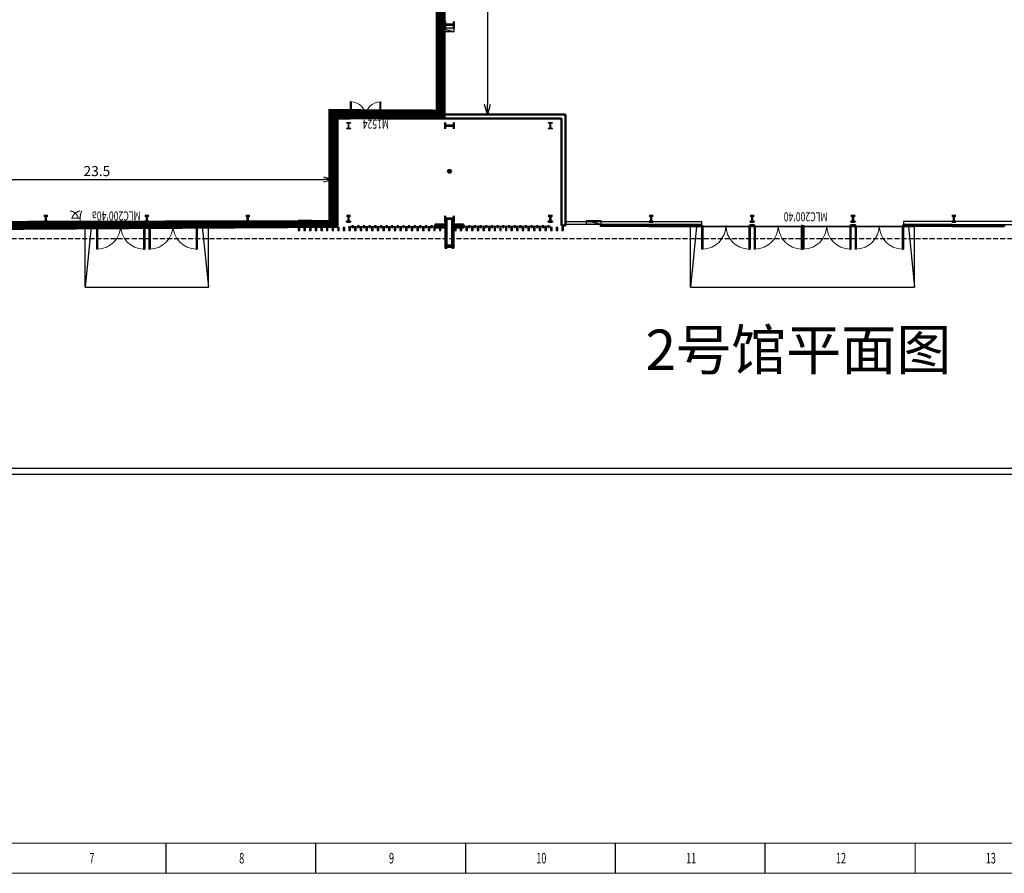
# Model space of a CAD drawing. Extents: x -3772698 to 2921249, y -950135 to 1661939.
# Drawn here: x 2011577 to 2060377, y 454548 to 496841 of the extents above; entities that cross this region are included whole.
import ezdxf
from ezdxf.enums import TextEntityAlignment as Align

# ---------------------------------------------------------------- set-up
doc = ezdxf.new("R2010")
doc.units = 0
doc.header["$LTSCALE"] = 1000
doc.header["$MEASUREMENT"] = 0
doc.header["$PDSIZE"] = 20
doc.linetypes.add('DASH', pattern=[0.35, 0.25, -0.1])
for name, color, linetype, lineweight in [('0_FLASHING-PST', 6, 'Continuous', 25), ('COLUMN', 7, 'Continuous', 50), ('STXT_XG_THIN', 2, 'Continuous', 35), ('WALL', 7, 'Continuous', 50), ('图框', 11, 'Continuous', 20)]:
    doc.layers.add(name, color=color, linetype=linetype, lineweight=lineweight)
for name, color, linetype in [('EQUIP_地漏', 7, 'Continuous'), ('EQUIP_消火栓', 7, 'Continuous'), ('F-DOOR', 3, 'Continuous'), ('STAIR', 2, 'Continuous'), ('SURFACE', 6, 'Continuous'), ('WINDOW', 4, 'Continuous'), ('WINDOW_TEXT', 7, 'Continuous'), ('单位名称', 7, 'Continuous'), ('混凝土墩', 6, 'Continuous')]:
    doc.layers.add(name, color=color, linetype=linetype)
doc.layers.get('0').freeze()
doc.styles.add('_TCH_WINDOW', font='simplex.shx', dxfattribs={"height": 3.5, "bigfont": 'GBCBIG.shx'})
doc.styles.get("Standard").update_dxf_attribs({"font": 'GBENOR', "bigfont": 'GBCBIG'})
doc.styles.add('Style-仿宋_GB2312', font='txt')
doc.styles.add('X-road-out$0$X-road-out$0$Standard', font='txt')
doc.dimstyles.new('副本 ISO-15', dxfattribs={"dimtxt": 500, "dimasz": 500, "dimexe": 200, "dimexo": 200, "dimgap": 100, "dimtad": 1, "dimdec": 1, "dimlfac": 0.001, "dimdsep": 46, "dimtxsty": 'X-road-out$0$X-road-out$0$Standard', "dimblk": 'OPEN30', "dimcen": 2.5, "dimadec": 0, "dimazin": 0, "dimtfac": 1, "dimtdec": 1, "dimtmove": 1, "dimatfit": 3, "dimldrblk": 'OPEN30', "dimfxl": 1000, "dimfxlon": 1, "dimarcsym": 0})

# ---------------------------------------------------------------- blocks, each defined once
blk = doc.blocks.new('$TwtSys$00000141')
for p, q in [((-94.19606303561523, 7.672111694559135), (-10.08309029082739, 91.78508443935061)), ((-94.19606303561523, 7.672111694559135), (-10.08309029082739, 91.78508443935061)), ((-87.21916889109707, -35.05448014085778), (35.05448014085778, 87.21916889110071)), ((-87.21916889109707, -35.05448014085778), (35.05448014085778, 87.21916889110071)), ((-66.46803743153214, -66.46803743153941), (66.46803743153214, 66.46803743153214)), ((-66.46803743153214, -66.46803743153578), (66.46803743153214, 66.46803743153214)), ((-32.35611368903483, -87.061266563549), (87.58274635417911, 32.87759347966494)), ((-32.35611368903483, -87.061266563549), (87.58274635417911, 32.87759347966858)), ((11.43110768805855, -92.25951895252001), (92.2594807012465, -11.43114593933933)), ((11.43110768805855, -92.25951895252001), (92.2594807012465, -11.43114593933933))]:
    blk.add_line(p, q)
blk.add_circle((0, 0), 94)
blk.add_circle((0, 0), 94)
blk = doc.blocks.new('$TwtSys$00000434')
for p, q in [((-0.5, 0.5), (-0.5, -0.5)), ((-0.5, -0.5), (0.5, 0.5)), ((0.5, 0.5), (-0.5, 0.5)), ((0.5, -0.5), (0.5, 0.5)), ((-0.5, -0.5), (0.5, -0.5))]:
    blk.add_line(p, q)
blk.add_solid([(0.5, -0.5), (0.5, 0.5), (-0.5, -0.5)])
blk = doc.blocks.new('$DorLib2D$00000002')
for p, q in [((-0.5, -5.684341886080802e-17), (-0.5000000000000007, 0.4875)), ((-0.4750000000000007, 0.4875), (-0.5000000000000007, 0.4875)), ((-0.475, -2.842170943040401e-17), (-0.4750000000000007, 0.4875)), ((0.475, -2.842170943040401e-17), (0.4750000000000007, 0.4875)), ((0.4750000000000007, 0.4875), (0.5000000000000007, 0.4875)), ((0.5, -5.684341886080802e-17), (0.5000000000000007, 0.4875)), ((-0.5, -5.684341886080802e-17), (-0.475, -2.842170943040401e-17)), ((0.5, -5.684341886080802e-17), (0.475, -2.842170943040401e-17))]:
    blk.add_line(p, q)
at = {"lineweight": 13}
for centre, start, end in [((-0.4875, -4.263256414560601e-17), 0, 88.53071641864632), ((0.4875, -4.263256414560601e-17), 91.4692835813537, 180)]:
    blk.add_arc(centre, 0.4875, start, end, dxfattribs=at)
blk = doc.blocks.new('$TCHSYS$WIN2D')
for p, q in [((-0.5, 0.5), (0.5, 0.5)), ((-0.5, 0.5), (-0.4999999999999999, -0.5)), ((0.5, 0.5), (0.4999999999999998, -0.5)), ((0.5, 0.1666666666666666), (-0.5, 0.1666666666666666)), ((0.5, -0.1666666666666667), (-0.5, -0.1666666666666667)), ((-0.4999999999999999, -0.5), (0.5, -0.5))]:
    blk.add_line(p, q)
blk = doc.blocks.new('_Open30')
at = {"color": 0, "linetype": 'ByBlock', "lineweight": -2}
for p, q in [((-1, 0.26794919), (0, 0)), ((0, 0), (-1, -0.26794919)), ((0, 0), (-1, 0))]:
    blk.add_line(p, q, dxfattribs=at)
blk = doc.blocks.new('*D2730')
at = {"layer": 'Defpoints', "color": 0, "transparency": 16777216}
for p in [(2032943.83756948, 521743.8858126626), (2032943.83756948, 492141.3516404128), (2034755.736346682, 492141.3516404128)]:
    blk.add_point(p, dxfattribs=at)
at = {"layer": 'F-DOOR', "color": 0, "lineweight": -2, "transparency": 16777216}
for p, q in [((2033755.736346682, 521743.8858126626), (2034955.736346682, 521743.8858126626)), ((2034755.736346682, 521243.8858126626), (2034755.736346682, 492641.3516404128)), ((2033755.736346682, 492141.3516404128), (2034955.736346682, 492141.3516404128))]:
    blk.add_line(p, q, dxfattribs=at)
at = {"layer": 'F-DOOR', "color": 0, "lineweight": -2, "transparency": 16777216, "xscale": 500, "yscale": 500, "zscale": 500}
for p, rotation in [((2034755.736346682, 521743.8858126626), 90), ((2034755.736346682, 492141.3516404128), 270)]:
    blk.add_blockref('_Open30', p, dxfattribs=dict(at, rotation=rotation))
at = {"layer": 'F-DOOR', "color": 0, "transparency": 16777216, "insert": (2034405.736346682, 506942.618726538), "char_height": 500, "attachment_point": 5, "rotation": 90, "style": 'X-road-out$0$X-road-out$0$Standard'}
blk.add_mtext('29.6', dxfattribs=at)
blk = doc.blocks.new('*D2731')
at = {"layer": 'Defpoints', "color": 0, "transparency": 16777216}
for p in [(2027126.764418291, 488925.0409496306), (2003676.764417833, 486841.3516412479), (2027126.764418291, 486841.3516412686)]:
    blk.add_point(p, dxfattribs=at)
at = {"layer": 'F-DOOR', "color": 0, "lineweight": -2, "transparency": 16777216}
for p, q in [((2003676.764417833, 487925.0409496306), (2003676.764417833, 489125.0409496306)), ((2027126.764418291, 487925.0409496306), (2027126.764418291, 489125.0409496306)), ((2004176.764417833, 488925.0409496306), (2026626.764418291, 488925.0409496306))]:
    blk.add_line(p, q, dxfattribs=at)
at = {"layer": 'F-DOOR', "color": 0, "lineweight": -2, "transparency": 16777216, "xscale": 500, "yscale": 500, "zscale": 500, "rotation": 180}
blk.add_blockref('_Open30', (2003676.764417833, 488925.0409496306), dxfattribs=at)
at = {"layer": 'F-DOOR', "color": 0, "lineweight": -2, "transparency": 16777216, "xscale": 500, "yscale": 500, "zscale": 500}
blk.add_blockref('_Open30', (2027126.764418291, 488925.0409496306), dxfattribs=at)
at = {"layer": 'F-DOOR', "color": 0, "transparency": 16777216, "insert": (2015401.764418062, 489275.0409496306), "char_height": 500, "attachment_point": 5, "style": 'X-road-out$0$X-road-out$0$Standard'}
blk.add_mtext('23.5', dxfattribs=at)

msp = doc.modelspace()

# ---------------------------------------------------------------- linework, layer by layer
at = {"layer": '0_FLASHING-PST', "lineweight": 25}
for p, q in [((2018831.764417737, 454547.8516404125), (2018831.764417737, 456047.8516404125)), ((2026256.764417737, 454547.8516404125), (2026256.764417737, 456047.8516404125)), ((2033681.764417737, 454547.8516404125), (2033681.764417737, 456047.8516404125)), ((2041106.764417737, 454547.8516404125), (2041106.764417737, 456047.8516404125)), ((2048531.764417737, 454547.8516404125), (2048531.764417737, 456047.8516404125))]:
    msp.add_line(p, q, dxfattribs=at)
at = {"layer": '0_FLASHING-PST', "lineweight": 9}
msp.add_line((2055956.764417737, 454547.8516404125), (2055956.764417737, 456047.8516404125), dxfattribs=at)
at = {"layer": '0_FLASHING-PST', "lineweight": 9, "flags": 128}
for points in [[(2145131.764417737, 580697.8516404125), (1966781.764417737, 580697.8516404122), (1966781.764417737, 454547.8516404125), (2145131.764417737, 454547.8516404125), (2145131.764417737, 580697.8516404125)], [(1970531.764417737, 456047.8516404125), (2143631.764417737, 456047.8516404125), (2143631.764417737, 579197.8516404125), (1970531.764417737, 579197.8516404122), (1970531.764417737, 456047.8516404125)]]:
    msp.add_lwpolyline(points, close=True, dxfattribs=at)
at = {"layer": 'COLUMN'}
for p, q in [((2032667.764417737, 496744.3516404125), (2032656.764417737, 496744.3516404125)), ((2032656.764417737, 496744.3516404125), (2032656.764417737, 496444.3516404125)), ((2032656.764417737, 496444.3516404125), (2032667.764417737, 496444.3516404125)), ((2032667.764417737, 496602.3516404125), (2032667.764417737, 496744.3516404125)), ((2032667.764417737, 496444.3516404125), (2032667.764417737, 496586.3516404125)), ((2033080.764417737, 496597.3516404125), (2032672.764417737, 496597.3516404125)), ((2032672.764417737, 496591.3516404125), (2033080.764417737, 496591.3516404125)), ((2033096.764417737, 496744.3516404125), (2033085.764417737, 496744.3516404125)), ((2033085.764417737, 496744.3516404125), (2033085.764417737, 496602.3516404125)), ((2033085.764417737, 496586.3516404125), (2033085.764417737, 496444.3516404125)), ((2033085.764417737, 496444.3516404125), (2033096.764417737, 496444.3516404125)), ((2033096.764417737, 496444.3516404125), (2033096.764417737, 496744.3516404125)), ((2032667.764417737, 491741.3516404125), (2032656.764417737, 491741.3516404125)), ((2032656.764417737, 491741.3516404125), (2032656.764417737, 491441.3516404125)), ((2032656.764417737, 491441.3516404125), (2032667.764417737, 491441.3516404125)), ((2032667.764417737, 491599.3516404125), (2032667.764417737, 491741.3516404125)), ((2032667.764417737, 491441.3516404125), (2032667.764417737, 491583.3516404125)), ((2033080.764417737, 491594.3516404125), (2032672.764417737, 491594.3516404125)), ((2032672.764417737, 491588.3516404125), (2033080.764417737, 491588.3516404125)), ((2033096.764417737, 491741.3516404125), (2033085.764417737, 491741.3516404125)), ((2033085.764417737, 491741.3516404125), (2033085.764417737, 491599.3516404125)), ((2033085.764417737, 491583.3516404125), (2033085.764417737, 491441.3516404125)), ((2033085.764417737, 491441.3516404125), (2033096.764417737, 491441.3516404125)), ((2033096.764417737, 491441.3516404125), (2033096.764417737, 491741.3516404125)), ((2012976.764417737, 487131.3516404125), (2012776.764417737, 487131.3516404125)), ((2012776.764417737, 487131.3516404125), (2012776.764417737, 487121.3516404125)), ((2012776.764417737, 487121.3516404125), (2012868.764417737, 487121.3516404125)), ((2012873.764417737, 487116.3516404125), (2012873.764417737, 486846.3516404125)), ((2012879.764417737, 486846.3516404125), (2012879.764417737, 487116.3516404125)), ((2012884.764417737, 487121.3516404125), (2012976.764417737, 487121.3516404125)), ((2012976.764417737, 487121.3516404125), (2012976.764417737, 487131.3516404125)), ((2017976.764417737, 487131.3516404125), (2017776.764417737, 487131.3516404125)), ((2017776.764417737, 487131.3516404125), (2017776.764417737, 487121.3516404125)), ((2017776.764417737, 487121.3516404125), (2017868.764417737, 487121.3516404125)), ((2017873.764417737, 487116.3516404125), (2017873.764417737, 486846.3516404125)), ((2017879.764417737, 486846.3516404125), (2017879.764417737, 487116.3516404125)), ((2017884.764417737, 487121.3516404125), (2017976.764417737, 487121.3516404125)), ((2017976.764417737, 487121.3516404125), (2017976.764417737, 487131.3516404125)), ((2022976.764417737, 487131.3516404125), (2022776.764417737, 487131.3516404125)), ((2022776.764417737, 487131.3516404125), (2022776.764417737, 487121.3516404125)), ((2022776.764417737, 487121.3516404125), (2022868.764417737, 487121.3516404125)), ((2022873.764417737, 487116.3516404125), (2022873.764417737, 486846.3516404125)), ((2022879.764417737, 486846.3516404125), (2022879.764417737, 487116.3516404125)), ((2022884.764417737, 487121.3516404125), (2022976.764417737, 487121.3516404125)), ((2022976.764417737, 487121.3516404125), (2022976.764417737, 487131.3516404125)), ((2027976.764417737, 487131.3516404125), (2027776.764417737, 487131.3516404125)), ((2027776.764417737, 487131.3516404125), (2027776.764417737, 487121.3516404125)), ((2027776.764417737, 487121.3516404125), (2027868.764417737, 487121.3516404125)), ((2027873.764417737, 487116.3516404125), (2027873.764417737, 486846.3516404125)), ((2027879.764417737, 486846.3516404125), (2027879.764417737, 487116.3516404125)), ((2027884.764417737, 487121.3516404125), (2027976.764417737, 487121.3516404125)), ((2027976.764417737, 487121.3516404125), (2027976.764417737, 487131.3516404125)), ((2032667.764417737, 487131.3516404125), (2032656.764417737, 487131.3516404125)), ((2032656.764417737, 487131.3516404125), (2032656.764417737, 486831.3516404125)), ((2032667.764417737, 486989.3516404125), (2032667.764417737, 487131.3516404125)), ((2033096.764417737, 487131.3516404125), (2033085.764417737, 487131.3516404125)), ((2033085.764417737, 487131.3516404125), (2033085.764417737, 486989.3516404125)), ((2033096.764417737, 486831.3516404125), (2033096.764417737, 487131.3516404125)), ((2037976.764417737, 487131.3516404125), (2037776.764417737, 487131.3516404125)), ((2037776.764417737, 487131.3516404125), (2037776.764417737, 487121.3516404125)), ((2037776.764417737, 487121.3516404125), (2037868.764417737, 487121.3516404125)), ((2037873.764417737, 487116.3516404125), (2037873.764417737, 486846.3516404125)), ((2037879.764417737, 486846.3516404125), (2037879.764417737, 487116.3516404125)), ((2037884.764417737, 487121.3516404125), (2037976.764417737, 487121.3516404125)), ((2037976.764417737, 487121.3516404125), (2037976.764417737, 487131.3516404125)), ((2042976.764417737, 487131.3516404125), (2042776.764417737, 487131.3516404125)), ((2042776.764417737, 487131.3516404125), (2042776.764417737, 487121.3516404125)), ((2042776.764417737, 487121.3516404125), (2042868.764417737, 487121.3516404125)), ((2042873.764417737, 487116.3516404125), (2042873.764417737, 486846.3516404125)), ((2042879.764417737, 486846.3516404125), (2042879.764417737, 487116.3516404125)), ((2042884.764417737, 487121.3516404125), (2042976.764417737, 487121.3516404125)), ((2042976.764417737, 487121.3516404125), (2042976.764417737, 487131.3516404125)), ((2047976.764417737, 487131.3516404125), (2047776.764417737, 487131.3516404125)), ((2047776.764417737, 487131.3516404125), (2047776.764417737, 487121.3516404125)), ((2047776.764417737, 487121.3516404125), (2047868.764417737, 487121.3516404125)), ((2047873.764417737, 487116.3516404125), (2047873.764417737, 486846.3516404125)), ((2047879.764417737, 486846.3516404125), (2047879.764417737, 487116.3516404125)), ((2047884.764417737, 487121.3516404125), (2047976.764417737, 487121.3516404125)), ((2047976.764417737, 487121.3516404125), (2047976.764417737, 487131.3516404125)), ((2052976.764417737, 487131.3516404125), (2052776.764417737, 487131.3516404125)), ((2052776.764417737, 487131.3516404125), (2052776.764417737, 487121.3516404125)), ((2052776.764417737, 487121.3516404125), (2052868.764417737, 487121.3516404125)), ((2052873.764417737, 487116.3516404125), (2052873.764417737, 486846.3516404125)), ((2052879.764417737, 486846.3516404125), (2052879.764417737, 487116.3516404125)), ((2052884.764417737, 487121.3516404125), (2052976.764417737, 487121.3516404125)), ((2052976.764417737, 487121.3516404125), (2052976.764417737, 487131.3516404125)), ((2057976.764417737, 487131.3516404125), (2057776.764417737, 487131.3516404125)), ((2057776.764417737, 487131.3516404125), (2057776.764417737, 487121.3516404125)), ((2057776.764417737, 487121.3516404125), (2057868.764417737, 487121.3516404125)), ((2057873.764417737, 487116.3516404125), (2057873.764417737, 486846.3516404125)), ((2057879.764417737, 486846.3516404125), (2057879.764417737, 487116.3516404125)), ((2057884.764417737, 487121.3516404125), (2057976.764417737, 487121.3516404125)), ((2057976.764417737, 487121.3516404125), (2057976.764417737, 487131.3516404125)), ((2012868.764417737, 486841.3516404125), (2012776.764417737, 486841.3516404125)), ((2012776.764417737, 486841.3516404125), (2012776.764417737, 486831.3516404125)), ((2012776.764417737, 486831.3516404125), (2012976.764417737, 486831.3516404125)), ((2012976.764417737, 486841.3516404125), (2012884.764417737, 486841.3516404125)), ((2012976.764417737, 486831.3516404125), (2012976.764417737, 486841.3516404125)), ((2017868.764417737, 486841.3516404125), (2017776.764417737, 486841.3516404125)), ((2017776.764417737, 486841.3516404125), (2017776.764417737, 486831.3516404125)), ((2017776.764417737, 486831.3516404125), (2017976.764417737, 486831.3516404125)), ((2017976.764417737, 486841.3516404125), (2017884.764417737, 486841.3516404125)), ((2017976.764417737, 486831.3516404125), (2017976.764417737, 486841.3516404125)), ((2022868.764417737, 486841.3516404125), (2022776.764417737, 486841.3516404125)), ((2022776.764417737, 486841.3516404125), (2022776.764417737, 486831.3516404125)), ((2022776.764417737, 486831.3516404125), (2022976.764417737, 486831.3516404125)), ((2022976.764417737, 486841.3516404125), (2022884.764417737, 486841.3516404125)), ((2022976.764417737, 486831.3516404125), (2022976.764417737, 486841.3516404125)), ((2027868.764417737, 486841.3516404125), (2027776.764417737, 486841.3516404125)), ((2027776.764417737, 486841.3516404125), (2027776.764417737, 486831.3516404125)), ((2027776.764417737, 486831.3516404125), (2027976.764417737, 486831.3516404125)), ((2027976.764417737, 486841.3516404125), (2027884.764417737, 486841.3516404125)), ((2027976.764417737, 486831.3516404125), (2027976.764417737, 486841.3516404125)), ((2032656.764417737, 486831.3516404125), (2032667.764417737, 486831.3516404125)), ((2032667.764417737, 486831.3516404125), (2032667.764417737, 486973.3516404125)), ((2033080.764417737, 486984.3516404125), (2032672.764417737, 486984.3516404125)), ((2032672.764417737, 486978.3516404125), (2033080.764417737, 486978.3516404125)), ((2033085.764417737, 486973.3516404125), (2033085.764417737, 486831.3516404125)), ((2033085.764417737, 486831.3516404125), (2033096.764417737, 486831.3516404125)), ((2037868.764417737, 486841.3516404125), (2037776.764417737, 486841.3516404125)), ((2037776.764417737, 486841.3516404125), (2037776.764417737, 486831.3516404125)), ((2037776.764417737, 486831.3516404125), (2037976.764417737, 486831.3516404125)), ((2037976.764417737, 486841.3516404125), (2037884.764417737, 486841.3516404125)), ((2037976.764417737, 486831.3516404125), (2037976.764417737, 486841.3516404125)), ((2042868.764417737, 486841.3516404125), (2042776.764417737, 486841.3516404125)), ((2042776.764417737, 486841.3516404125), (2042776.764417737, 486831.3516404125)), ((2042776.764417737, 486831.3516404125), (2042976.764417737, 486831.3516404125)), ((2042976.764417737, 486841.3516404125), (2042884.764417737, 486841.3516404125)), ((2042976.764417737, 486831.3516404125), (2042976.764417737, 486841.3516404125)), ((2047868.764417737, 486841.3516404125), (2047776.764417737, 486841.3516404125)), ((2047776.764417737, 486841.3516404125), (2047776.764417737, 486831.3516404125)), ((2047776.764417737, 486831.3516404125), (2047976.764417737, 486831.3516404125)), ((2047976.764417737, 486841.3516404125), (2047884.764417737, 486841.3516404125)), ((2047976.764417737, 486831.3516404125), (2047976.764417737, 486841.3516404125)), ((2052868.764417737, 486841.3516404125), (2052776.764417737, 486841.3516404125)), ((2052776.764417737, 486841.3516404125), (2052776.764417737, 486831.3516404125)), ((2052776.764417737, 486831.3516404125), (2052976.764417737, 486831.3516404125)), ((2052976.764417737, 486841.3516404125), (2052884.764417737, 486841.3516404125)), ((2052976.764417737, 486831.3516404125), (2052976.764417737, 486841.3516404125)), ((2057868.764417737, 486841.3516404125), (2057776.764417737, 486841.3516404125)), ((2057776.764417737, 486841.3516404125), (2057776.764417737, 486831.3516404125)), ((2057776.764417737, 486831.3516404125), (2057976.764417737, 486831.3516404125)), ((2057976.764417737, 486841.3516404125), (2057884.764417737, 486841.3516404125)), ((2057976.764417737, 486831.3516404125), (2057976.764417737, 486841.3516404125))]:
    msp.add_line(p, q, dxfattribs=at)
for centre, start, end in [((2032672.764417737, 496602.3516404125), 180, 270), ((2032672.764417737, 496586.3516404125), 90, 180), ((2033080.764417737, 496602.3516404125), 270, 0), ((2033080.764417737, 496586.3516404125), 0, 90), ((2032672.764417737, 491599.3516404125), 180, 270), ((2032672.764417737, 491583.3516404125), 90, 180), ((2033080.764417737, 491599.3516404125), 270, 0), ((2033080.764417737, 491583.3516404125), 0, 90), ((2012868.764417737, 487116.3516404125), 0, 90), ((2012884.764417737, 487116.3516404125), 90, 180), ((2017868.764417737, 487116.3516404125), 0, 90), ((2017884.764417737, 487116.3516404125), 90, 180), ((2022868.764417737, 487116.3516404125), 0, 90), ((2022884.764417737, 487116.3516404125), 90, 180), ((2027868.764417737, 487116.3516404125), 0, 90), ((2027884.764417737, 487116.3516404125), 90, 180), ((2037868.764417737, 487116.3516404125), 0, 90), ((2037884.764417737, 487116.3516404125), 90, 180), ((2042868.764417737, 487116.3516404125), 0, 90), ((2042884.764417737, 487116.3516404125), 90, 180), ((2047868.764417737, 487116.3516404125), 0, 90), ((2047884.764417737, 487116.3516404125), 90, 180), ((2052868.764417737, 487116.3516404125), 0, 90), ((2052884.764417737, 487116.3516404125), 90, 180), ((2057868.764417737, 487116.3516404125), 0, 90), ((2057884.764417737, 487116.3516404125), 90, 180), ((2012868.764417737, 486846.3516404125), 270, 0), ((2012884.764417737, 486846.3516404125), 180, 270), ((2017868.764417737, 486846.3516404125), 270, 0), ((2017884.764417737, 486846.3516404125), 180, 270), ((2022868.764417737, 486846.3516404125), 270, 0), ((2022884.764417737, 486846.3516404125), 180, 270), ((2027868.764417737, 486846.3516404125), 270, 0), ((2027884.764417737, 486846.3516404125), 180, 270), ((2032672.764417737, 486989.3516404125), 180, 270), ((2032672.764417737, 486973.3516404125), 90, 180), ((2033080.764417737, 486989.3516404125), 270, 0), ((2033080.764417737, 486973.3516404125), 0, 90), ((2037868.764417737, 486846.3516404125), 270, 0), ((2037884.764417737, 486846.3516404125), 180, 270), ((2042868.764417737, 486846.3516404125), 270, 0), ((2042884.764417737, 486846.3516404125), 180, 270), ((2047868.764417737, 486846.3516404125), 270, 0), ((2047884.764417737, 486846.3516404125), 180, 270), ((2052868.764417737, 486846.3516404125), 270, 0), ((2052884.764417737, 486846.3516404125), 180, 270), ((2057868.764417737, 486846.3516404125), 270, 0), ((2057884.764417737, 486846.3516404125), 180, 270)]:
    msp.add_arc(centre, 5.000000000000001, start, end, dxfattribs=at)
at = {"layer": 'Defpoints', "color": 1, "true_color": 0xeb0000}
msp.add_lwpolyline([(1990897.853130625, 563204.3463248005), (2110764.782647696, 563204.3463248005), (2110764.782647696, 474300.4844936104), (1990897.853130625, 474300.4844936104)], close=True, dxfattribs=at)
at = {"layer": 'F-DOOR', "color": 0}
msp.add_lwpolyline([(1990934.562913139, 563280.737788436), (2110764.964266905, 563280.737788436), (2110764.964266905, 474611.6673675412), (1990934.562913139, 474611.6673675412)], close=True, dxfattribs=at)
at = {"layer": 'F-DOOR', "color": 1, "true_color": 0xeb0000, "const_width": 500}
msp.add_lwpolyline([(1997976.764417737, 556491.3516408837), (2020441.908185394, 556491.351640412), (2020441.908185394, 521743.8858126626), (2032441.864779623, 521743.8858126626), (2032441.864779623, 492141.3516404128), (2027126.764418309, 492141.3516403847), (2027126.764418291, 486651.3516422434), (1997876.764417737, 486591.3516404144), (1997876.764417737, 556749.0768808469)], dxfattribs=at)
at = {"layer": 'STAIR'}
for p, q in [((2014826.764417737, 483591.3516404125), (2014826.764417737, 486591.3516404125)), ((2014826.764417737, 486591.3516404125), (2020926.764417737, 486591.3516404125)), ((2015126.764417737, 486591.3516404125), (2014826.764417737, 483591.3516404125)), ((2020626.764417737, 486591.3516404125), (2020926.764417737, 483591.3516404125)), ((2020926.764417737, 483591.3516404125), (2020926.764417737, 486591.3516404125)), ((2027876.764417738, 486591.3516422434), (2032176.764417653, 486591.3516403983)), ((2037876.764417738, 486591.3516422434), (2033576.764417822, 486591.3516422372)), ((2044826.76441756, 483591.3516403566), (2044826.76441756, 486591.3516403566)), ((2044826.76441756, 486591.3516403566), (2055926.76441756, 486591.3516403566)), ((2045126.76441756, 486591.3516403566), (2044826.76441756, 483591.3516403566)), ((2055626.76441756, 486591.3516403566), (2055926.76441756, 483591.3516403566)), ((2055926.76441756, 483591.3516403566), (2055926.76441756, 486591.3516403566)), ((2014826.764417737, 483591.3516404125), (2020926.764417737, 483591.3516404125)), ((2044826.76441756, 483591.3516403566), (2055926.76441756, 483591.3516403566))]:
    msp.add_line(p, q, dxfattribs=at)
at = {"layer": 'STAIR', "linetype": 'DASH'}
msp.add_lwpolyline([(2103476.764417755, 485991.3516422418), (1997276.764417737, 485991.3516422423), (1997276.764417737, 557191.3516385813), (2103476.764417755, 557191.3516385808)], close=True, dxfattribs=at)
at = {"layer": 'STXT_XG_THIN'}
for points in [[(2027880.764417738, 491710.3516404125, -0.414213562373095), (2027896.764417738, 491726.3516404125), (2027976.764417738, 491726.3516404125), (2027976.764417738, 491738.3516404125), (2027776.764417738, 491738.3516404125), (2027776.764417738, 491726.3516404125), (2027856.764417738, 491726.3516404125, -0.414213562373095), (2027872.764417738, 491710.3516404125), (2027872.764417738, 491472.3516404125, -0.414213562373095), (2027856.764417738, 491456.3516404125), (2027776.764417738, 491456.3516404125), (2027776.764417738, 491444.3516404125), (2027976.764417738, 491444.3516404125), (2027976.764417738, 491456.3516404125), (2027896.764417738, 491456.3516404125, -0.414213562373095), (2027880.764417738, 491472.3516404125)], [(2037880.764417737, 491710.3516404125, -0.414213562373095), (2037896.764417737, 491726.3516404125), (2037976.764417737, 491726.3516404125), (2037976.764417737, 491738.3516404125), (2037776.764417737, 491738.3516404125), (2037776.764417737, 491726.3516404125), (2037856.764417737, 491726.3516404125, -0.414213562373095), (2037872.764417737, 491710.3516404125), (2037872.764417737, 491472.3516404125, -0.414213562373095), (2037856.764417737, 491456.3516404125), (2037776.764417737, 491456.3516404125), (2037776.764417737, 491444.3516404125), (2037976.764417737, 491444.3516404125), (2037976.764417737, 491456.3516404125), (2037896.764417737, 491456.3516404125, -0.414213562373095), (2037880.764417737, 491472.3516404125)]]:
    msp.add_lwpolyline(points, format="xyb", close=True, dxfattribs=at)
at = {"layer": 'SURFACE'}
for points in [[(2025376.764417602, 486391.3516404153), (2025456.764417602, 486391.3516404153), (2025456.764417602, 486541.3516404153), (2025376.764417602, 486541.3516404153), (2025376.764417602, 486391.3516404153)], [(2025656.764417602, 486391.3516404153), (2025736.764417602, 486391.3516404153), (2025736.764417602, 486541.3516404153), (2025656.764417602, 486541.3516404153), (2025656.764417602, 486391.3516404153)], [(2025936.764417602, 486391.3516404153), (2026016.764417602, 486391.3516404153), (2026016.764417602, 486541.3516404153), (2025936.764417602, 486541.3516404153), (2025936.764417602, 486391.3516404153)], [(2026216.764417602, 486391.3516404153), (2026296.764417602, 486391.3516404153), (2026296.764417602, 486541.3516404153), (2026216.764417602, 486541.3516404153), (2026216.764417602, 486391.3516404153)], [(2026496.764417602, 486391.3516404153), (2026576.764417602, 486391.3516404153), (2026576.764417602, 486541.3516404153), (2026496.764417602, 486541.3516404153), (2026496.764417602, 486391.3516404153)], [(2026776.764417602, 486391.3516404153), (2026856.764417602, 486391.3516404153), (2026856.764417602, 486541.3516404153), (2026776.764417602, 486541.3516404153), (2026776.764417602, 486391.3516404153)], [(2027056.764417602, 486391.3516404153), (2027136.764417602, 486391.3516404153), (2027136.764417602, 486541.3516404153), (2027056.764417602, 486541.3516404153), (2027056.764417602, 486391.3516404153)], [(2027336.764417602, 486391.3516404153), (2027416.764417602, 486391.3516404153), (2027416.764417602, 486541.3516404153), (2027336.764417602, 486541.3516404153), (2027336.764417602, 486391.3516404153)], [(2027616.764417602, 486391.3516404153), (2027696.764417602, 486391.3516404153), (2027696.764417602, 486541.3516404153), (2027616.764417602, 486541.3516404153), (2027616.764417602, 486391.3516404153)], [(2027896.764417602, 486391.3516404153), (2027976.764417602, 486391.3516404153), (2027976.764417602, 486541.3516404153), (2027896.764417602, 486541.3516404153), (2027896.764417602, 486391.3516404153)], [(2028038.207466196, 486541.3516422427), (2028118.207466196, 486541.3516422427), (2028118.207466196, 486621.3516422427), (2028038.207466196, 486621.3516422427), (2028038.207466196, 486541.3516422427)], [(2028176.764417602, 486391.3516404153), (2028256.764417602, 486391.3516404153), (2028256.764417602, 486541.3516404153), (2028176.764417602, 486541.3516404153), (2028176.764417602, 486391.3516404153)], [(2028318.207466196, 486541.3516422427), (2028398.207466196, 486541.3516422427), (2028398.207466196, 486621.3516422427), (2028318.207466196, 486621.3516422427), (2028318.207466196, 486541.3516422427)], [(2028456.764417602, 486391.3516404153), (2028536.764417602, 486391.3516404153), (2028536.764417602, 486541.3516404153), (2028456.764417602, 486541.3516404153), (2028456.764417602, 486391.3516404153)], [(2028598.207466196, 486541.3516422427), (2028678.207466196, 486541.3516422427), (2028678.207466196, 486621.3516422427), (2028598.207466196, 486621.3516422427), (2028598.207466196, 486541.3516422427)], [(2028736.764417602, 486391.3516404153), (2028816.764417602, 486391.3516404153), (2028816.764417602, 486541.3516404153), (2028736.764417602, 486541.3516404153), (2028736.764417602, 486391.3516404153)], [(2028878.207466196, 486541.3516422427), (2028958.207466196, 486541.3516422427), (2028958.207466196, 486621.3516422427), (2028878.207466196, 486621.3516422427), (2028878.207466196, 486541.3516422427)], [(2029016.764417602, 486391.3516404153), (2029096.764417602, 486391.3516404153), (2029096.764417602, 486541.3516404153), (2029016.764417602, 486541.3516404153), (2029016.764417602, 486391.3516404153)], [(2029158.207466196, 486541.3516422427), (2029238.207466196, 486541.3516422427), (2029238.207466196, 486621.3516422427), (2029158.207466196, 486621.3516422427), (2029158.207466196, 486541.3516422427)], [(2029296.764417602, 486391.3516404153), (2029376.764417602, 486391.3516404153), (2029376.764417602, 486541.3516404153), (2029296.764417602, 486541.3516404153), (2029296.764417602, 486391.3516404153)], [(2029438.207466196, 486541.3516422427), (2029518.207466196, 486541.3516422427), (2029518.207466196, 486621.3516422427), (2029438.207466196, 486621.3516422427), (2029438.207466196, 486541.3516422427)], [(2029576.764417602, 486391.3516404153), (2029656.764417602, 486391.3516404153), (2029656.764417602, 486541.3516404153), (2029576.764417602, 486541.3516404153), (2029576.764417602, 486391.3516404153)], [(2029718.207466196, 486541.3516422427), (2029798.207466196, 486541.3516422427), (2029798.207466196, 486621.3516422427), (2029718.207466196, 486621.3516422427), (2029718.207466196, 486541.3516422427)], [(2029856.764417602, 486391.3516404153), (2029936.764417602, 486391.3516404153), (2029936.764417602, 486541.3516404153), (2029856.764417602, 486541.3516404153), (2029856.764417602, 486391.3516404153)], [(2029998.207466196, 486541.3516422427), (2030078.207466196, 486541.3516422427), (2030078.207466196, 486621.3516422427), (2029998.207466196, 486621.3516422427), (2029998.207466196, 486541.3516422427)], [(2030136.764417602, 486391.3516404153), (2030216.764417602, 486391.3516404153), (2030216.764417602, 486541.3516404153), (2030136.764417602, 486541.3516404153), (2030136.764417602, 486391.3516404153)], [(2030278.207466196, 486541.3516422427), (2030358.207466196, 486541.3516422427), (2030358.207466196, 486621.3516422427), (2030278.207466196, 486621.3516422427), (2030278.207466196, 486541.3516422427)], [(2030416.764417602, 486391.3516404153), (2030496.764417602, 486391.3516404153), (2030496.764417602, 486541.3516404153), (2030416.764417602, 486541.3516404153), (2030416.764417602, 486391.3516404153)], [(2030558.207466196, 486541.3516422427), (2030638.207466196, 486541.3516422427), (2030638.207466196, 486621.3516422427), (2030558.207466196, 486621.3516422427), (2030558.207466196, 486541.3516422427)], [(2030696.764417602, 486391.3516404153), (2030776.764417602, 486391.3516404153), (2030776.764417602, 486541.3516404153), (2030696.764417602, 486541.3516404153), (2030696.764417602, 486391.3516404153)], [(2030838.207466196, 486541.3516422427), (2030918.207466196, 486541.3516422427), (2030918.207466196, 486621.3516422427), (2030838.207466196, 486621.3516422427), (2030838.207466196, 486541.3516422427)], [(2030976.764417602, 486391.3516404153), (2031056.764417602, 486391.3516404153), (2031056.764417602, 486541.3516404153), (2030976.764417602, 486541.3516404153), (2030976.764417602, 486391.3516404153)], [(2031116.764417602, 486541.3516422427), (2031196.764417602, 486541.3516422427), (2031196.764417602, 486621.3516422427), (2031116.764417602, 486621.3516422427), (2031116.764417602, 486541.3516422427)], [(2031256.764417602, 486391.3516404153), (2031336.764417602, 486391.3516404153), (2031336.764417602, 486541.3516404153), (2031256.764417602, 486541.3516404153), (2031256.764417602, 486391.3516404153)], [(2031396.764417602, 486541.3516422427), (2031476.764417602, 486541.3516422427), (2031476.764417602, 486621.3516422427), (2031396.764417602, 486621.3516422427), (2031396.764417602, 486541.3516422427)], [(2031536.764417602, 486391.3516404153), (2031616.764417602, 486391.3516404153), (2031616.764417602, 486541.3516404153), (2031536.764417602, 486541.3516404153), (2031536.764417602, 486391.3516404153)], [(2031676.764417602, 486541.3516422427), (2031756.764417602, 486541.3516422427), (2031756.764417602, 486621.3516422427), (2031676.764417602, 486621.3516422427), (2031676.764417602, 486541.3516422427)], [(2031816.764417602, 486391.3516404153), (2031896.764417602, 486391.3516404153), (2031896.764417602, 486541.3516404153), (2031816.764417602, 486541.3516404153), (2031816.764417602, 486391.3516404153)], [(2031956.764417602, 486541.3516422427), (2032036.764417602, 486541.3516422427), (2032036.764417602, 486621.3516422427), (2031956.764417602, 486621.3516422427), (2031956.764417602, 486541.3516422427)], [(2032096.764417602, 486391.3516404153), (2032176.764417602, 486391.3516404153), (2032176.764417602, 486541.3516404153), (2032096.764417602, 486541.3516404153), (2032096.764417602, 486391.3516404153)], [(2032376.764417602, 486391.3516404153), (2032456.764417602, 486391.3516404153), (2032456.764417602, 486541.3516404153), (2032376.764417602, 486541.3516404153), (2032376.764417602, 486391.3516404153)], [(2033126.764418091, 486391.3516404153), (2033206.764418091, 486391.3516404153), (2033206.764418091, 486541.3516404153), (2033126.764418091, 486541.3516404153), (2033126.764418091, 486391.3516404153)], [(2033406.764418091, 486391.3516404153), (2033486.764418091, 486391.3516404153), (2033486.764418091, 486541.3516404153), (2033406.764418091, 486541.3516404153), (2033406.764418091, 486391.3516404153)], [(2033576.764417822, 486541.3516422427), (2033628.207466685, 486541.3516422427), (2033628.207466685, 486621.3516422427), (2033576.764417822, 486621.3516422427), (2033576.764417822, 486541.3516422427)], [(2033686.764418091, 486391.3516404153), (2033766.764418091, 486391.3516404153), (2033766.764418091, 486541.3516404153), (2033686.764418091, 486541.3516404153), (2033686.764418091, 486391.3516404153)], [(2033828.207466685, 486541.3516422427), (2033908.207466685, 486541.3516422427), (2033908.207466685, 486621.3516422427), (2033828.207466685, 486621.3516422427), (2033828.207466685, 486541.3516422427)], [(2033966.764418091, 486391.3516404153), (2034046.764418091, 486391.3516404153), (2034046.764418091, 486541.3516404153), (2033966.764418091, 486541.3516404153), (2033966.764418091, 486391.3516404153)], [(2034108.207466685, 486541.3516422427), (2034188.207466685, 486541.3516422427), (2034188.207466685, 486621.3516422427), (2034108.207466685, 486621.3516422427), (2034108.207466685, 486541.3516422427)], [(2034246.764418091, 486391.3516404153), (2034326.764418091, 486391.3516404153), (2034326.764418091, 486541.3516404153), (2034246.764418091, 486541.3516404153), (2034246.764418091, 486391.3516404153)], [(2034388.207466685, 486541.3516422427), (2034468.207466685, 486541.3516422427), (2034468.207466685, 486621.3516422427), (2034388.207466685, 486621.3516422427), (2034388.207466685, 486541.3516422427)], [(2034526.764418091, 486391.3516404153), (2034606.764418091, 486391.3516404153), (2034606.764418091, 486541.3516404153), (2034526.764418091, 486541.3516404153), (2034526.764418091, 486391.3516404153)], [(2034668.207466685, 486541.3516422427), (2034748.207466685, 486541.3516422427), (2034748.207466685, 486621.3516422427), (2034668.207466685, 486621.3516422427), (2034668.207466685, 486541.3516422427)], [(2034806.764418091, 486391.3516404153), (2034886.764418091, 486391.3516404153), (2034886.764418091, 486541.3516404153), (2034806.764418091, 486541.3516404153), (2034806.764418091, 486391.3516404153)], [(2034948.207466685, 486541.3516422427), (2035028.207466685, 486541.3516422427), (2035028.207466685, 486621.3516422427), (2034948.207466685, 486621.3516422427), (2034948.207466685, 486541.3516422427)], [(2035086.764418091, 486391.3516404153), (2035166.764418091, 486391.3516404153), (2035166.764418091, 486541.3516404153), (2035086.764418091, 486541.3516404153), (2035086.764418091, 486391.3516404153)], [(2035228.207466685, 486541.3516422427), (2035308.207466685, 486541.3516422427), (2035308.207466685, 486621.3516422427), (2035228.207466685, 486621.3516422427), (2035228.207466685, 486541.3516422427)], [(2035366.764418091, 486391.3516404153), (2035446.764418091, 486391.3516404153), (2035446.764418091, 486541.3516404153), (2035366.764418091, 486541.3516404153), (2035366.764418091, 486391.3516404153)], [(2035508.207466685, 486541.3516422427), (2035588.207466685, 486541.3516422427), (2035588.207466685, 486621.3516422427), (2035508.207466685, 486621.3516422427), (2035508.207466685, 486541.3516422427)], [(2035646.764418091, 486391.3516404153), (2035726.764418091, 486391.3516404153), (2035726.764418091, 486541.3516404153), (2035646.764418091, 486541.3516404153), (2035646.764418091, 486391.3516404153)], [(2035788.207466685, 486541.3516422427), (2035868.207466685, 486541.3516422427), (2035868.207466685, 486621.3516422427), (2035788.207466685, 486621.3516422427), (2035788.207466685, 486541.3516422427)], [(2035926.764418091, 486391.3516404153), (2036006.764418091, 486391.3516404153), (2036006.764418091, 486541.3516404153), (2035926.764418091, 486541.3516404153), (2035926.764418091, 486391.3516404153)], [(2036068.207466685, 486541.3516422427), (2036148.207466685, 486541.3516422427), (2036148.207466685, 486621.3516422427), (2036068.207466685, 486621.3516422427), (2036068.207466685, 486541.3516422427)], [(2036206.764418091, 486391.3516404153), (2036286.764418091, 486391.3516404153), (2036286.764418091, 486541.3516404153), (2036206.764418091, 486541.3516404153), (2036206.764418091, 486391.3516404153)], [(2036348.207466685, 486541.3516422427), (2036428.207466685, 486541.3516422427), (2036428.207466685, 486621.3516422427), (2036348.207466685, 486621.3516422427), (2036348.207466685, 486541.3516422427)], [(2036486.764418091, 486391.3516404153), (2036566.764418091, 486391.3516404153), (2036566.764418091, 486541.3516404153), (2036486.764418091, 486541.3516404153), (2036486.764418091, 486391.3516404153)], [(2036626.764418091, 486541.3516422427), (2036706.764418091, 486541.3516422427), (2036706.764418091, 486621.3516422427), (2036626.764418091, 486621.3516422427), (2036626.764418091, 486541.3516422427)], [(2036766.764418091, 486391.3516404153), (2036846.764418091, 486391.3516404153), (2036846.764418091, 486541.3516404153), (2036766.764418091, 486541.3516404153), (2036766.764418091, 486391.3516404153)], [(2036906.764418091, 486541.3516422427), (2036986.764418091, 486541.3516422427), (2036986.764418091, 486621.3516422427), (2036906.764418091, 486621.3516422427), (2036906.764418091, 486541.3516422427)], [(2037046.764418091, 486391.3516404153), (2037126.764418091, 486391.3516404153), (2037126.764418091, 486541.3516404153), (2037046.764418091, 486541.3516404153), (2037046.764418091, 486391.3516404153)], [(2037186.764418091, 486541.3516422427), (2037266.764418091, 486541.3516422427), (2037266.764418091, 486621.3516422427), (2037186.764418091, 486621.3516422427), (2037186.764418091, 486541.3516422427)], [(2037326.764418091, 486391.3516404153), (2037406.764418091, 486391.3516404153), (2037406.764418091, 486541.3516404153), (2037326.764418091, 486541.3516404153), (2037326.764418091, 486391.3516404153)], [(2037466.764418091, 486541.3516422427), (2037546.764418091, 486541.3516422427), (2037546.764418091, 486621.3516422427), (2037466.764418091, 486621.3516422427), (2037466.764418091, 486541.3516422427)], [(2037606.764418091, 486391.3516404153), (2037686.764418091, 486391.3516404153), (2037686.764418091, 486541.3516404153), (2037606.764418091, 486541.3516404153), (2037606.764418091, 486391.3516404153)], [(2037746.764418091, 486541.3516422427), (2037826.764418091, 486541.3516422427), (2037826.764418091, 486621.3516422427), (2037746.764418091, 486621.3516422427), (2037746.764418091, 486541.3516422427)], [(2037886.764418091, 486391.3516404153), (2037966.764418091, 486391.3516404153), (2037966.764418091, 486541.3516404153), (2037886.764418091, 486541.3516404153), (2037886.764418091, 486391.3516404153)], [(2038166.764418091, 486391.3516404153), (2038246.764418091, 486391.3516404153), (2038246.764418091, 486541.3516404153), (2038166.764418091, 486541.3516404153), (2038166.764418091, 486391.3516404153)], [(2038446.764418091, 486391.3516404153), (2038526.764418091, 486391.3516404153), (2038526.764418091, 486541.3516404153), (2038446.764418091, 486541.3516404153), (2038446.764418091, 486391.3516404153)]]:
    msp.add_lwpolyline(points, dxfattribs=at)
at = {"layer": 'WALL'}
for p, q in [((2027976.76441752, 492141.351640412), (2027126.764418309, 492141.3516404146)), ((2027126.764418309, 492141.3516404146), (2027126.764418291, 486651.3516422434)), ((2027326.764418286, 491941.3516403929), (2027976.76441752, 491941.3516403838)), ((2027326.764418286, 491941.3516403929), (2027326.764418291, 486651.3516422434)), ((2027976.76441752, 491941.3516403838), (2027976.76441752, 492141.351640412)), ((2038626.764418289, 492141.3516404146), (2029476.76441752, 492141.351640412)), ((2029476.76441752, 492141.351640412), (2029476.76441752, 491941.3516403838)), ((2029476.76441752, 491941.3516403838), (2038426.764418311, 491941.3516403929)), ((2038426.764418311, 491941.3516403929), (2038426.764418307, 486651.3516422434)), ((2038626.764418289, 492141.3516404146), (2038626.764418307, 486651.3516422434)), ((2025376.76441728, 486691.3516404125), (2025376.76441728, 486591.3516404125)), ((2027326.764418291, 486651.3516422434), (2027126.764418291, 486651.3516422434)), ((2032176.764417652, 486541.3516404008), (2032176.764417652, 486701.3516403955)), ((2032676.764417652, 486701.3516403957), (2032176.764417652, 486701.3516403952)), ((2032676.764417652, 486541.3516404008), (2032176.764417652, 486541.3516404008)), ((2033076.764417821, 486701.3516403957), (2033576.764417821, 486701.3516403952)), ((2033076.764417821, 486541.3516404008), (2033576.764417821, 486541.3516404008)), ((2033576.764417821, 486541.3516404008), (2033576.764417821, 486701.3516403955)), ((2038626.764418307, 486651.3516422434), (2038426.764418307, 486651.3516422434)), ((2040376.764417615, 486691.3516404125), (2040376.764417615, 486591.3516404125)), ((2060376.764417279, 486691.3516404125), (2060376.764417279, 486591.3516404125))]:
    msp.add_line(p, q, dxfattribs=at)
for points in [[(2032676.76441757, 486978.3516404125), (2032676.764417652, 485531.3516404046), (2032736.764417652, 485531.3516404046), (2032736.764417652, 485591.3516404027), (2033016.764417652, 485591.3516404027), (2033016.764417652, 485531.3516404027), (2033076.764417652, 485531.3516404027), (2033076.764417652, 486978.3516404125)], [(2032736.764417535, 486978.3516404125), (2032736.764417646, 485651.3516404027), (2033016.764417652, 485651.3516404027), (2033016.764417648, 486978.3516404125)]]:
    msp.add_lwpolyline(points, dxfattribs=at)
at = {"layer": 'WINDOW'}
for p, q in [((2029476.764417736, 492141.3516404057), (2027976.764417736, 492141.3516404057)), ((2017776.764417742, 486591.3516404125), (2015376.764417742, 486591.3516404125)), ((2020376.764417731, 486591.3516404125), (2017976.764417731, 486591.3516404125)), ((2047776.76441773, 486591.3516404125), (2045376.76441773, 486591.3516404125)), ((2050376.764417745, 486591.3516404125), (2047976.764417745, 486591.3516404125)), ((2052776.764417743, 486591.3516404125), (2050376.764417743, 486591.3516404125)), ((2055376.764417731, 486591.3516404125), (2052976.764417731, 486591.3516404125))]:
    msp.add_line(p, q, dxfattribs=at)
at = {"layer": '图框'}
for p, q in [((2032176.764417652, 486651.351640398), (2032676.764417652, 486651.351640398)), ((2032176.764417601, 486591.351640398), (2032676.764417652, 486591.351640398)), ((2033576.764417821, 486651.351640398), (2033076.764417821, 486651.351640398)), ((2033576.764417873, 486591.351640398), (2033076.764417821, 486591.351640398))]:
    msp.add_line(p, q, dxfattribs=at)
at = {"layer": '混凝土墩'}
for points in [[(2003676.764417833, 486841.3516412479), (2015376.764417272, 486841.3516412479), (2015376.764417272, 486691.3516411426), (2003676.764417833, 486691.3516411426)], [(2020376.76441787, 486691.3516411426), (2027126.764416995, 486691.3516411426), (2027126.764416995, 486841.3516410374), (2020376.76441787, 486841.3516410374)], [(2038626.764417012, 486841.3516410197), (2045376.764417603, 486841.3516410197), (2045376.764417603, 486691.3516408735), (2038626.764417012, 486691.3516408735)], [(2055376.764417855, 486691.3516408735), (2062126.764417166, 486691.3516408735), (2062126.764417166, 486841.3516407226), (2055376.764417855, 486841.3516407226)]]:
    msp.add_lwpolyline(points, close=True, dxfattribs=at)

# ---------------------------------------------------------------- block references
at = {"layer": 'EQUIP_地漏', "rotation": 90}
msp.add_blockref('$TwtSys$00000141', (2032876.764417737, 489330.8680129837), dxfattribs=at)
at = {"layer": 'EQUIP_消火栓', "xscale": 700, "yscale": -200, "zscale": 700}
for p, rotation in [((2032746.764418936, 496341.3516403356), 359.9999999999997), ((2040026.764417872, 486791.3516404125), 179.9999999999997)]:
    msp.add_blockref('$TwtSys$00000434', p, dxfattribs=dict(at, rotation=rotation))
at = {"layer": 'EQUIP_消火栓', "xscale": 700, "yscale": 200, "zscale": 700}
msp.add_blockref('$TwtSys$00000434', (2025726.764417602, 486791.3516404125), dxfattribs=at)
at = {"layer": 'WINDOW'}
ref = msp.add_blockref('$DorLib2D$00000002', (2028726.764417736, 492041.3516404057), dxfattribs=dict(at, xscale=1500, yscale=-1500, zscale=1500, rotation=180))
ref.add_attrib('A', 'M1524', (2029878.783327371, 491889.4766404057), dxfattribs={"layer": 'WINDOW_TEXT', "height": 446.25, "rotation": 180, "style": '_TCH_WINDOW', "width": 0.7058823529411765})
ref = msp.add_blockref('$DorLib2D$00000002', (2049176.764417745, 486641.3516404125), dxfattribs=dict(at, xscale=-2400, yscale=2400, zscale=-2400, rotation=180))
ref.add_attrib('A', "MLC200'40", (2051613.764306869, 487299.4766403426), dxfattribs={"layer": 'WINDOW_TEXT', "height": 446.25, "rotation": 180, "style": '_TCH_WINDOW', "width": 0.7058823529411765})
at = {"layer": 'WINDOW', "rotation": 180}
for name, p, xscale, yscale, zscale in [('$TCHSYS$WIN2D', (2012176.764417825, 486641.3516404125), -1200, -100, -1200), ('$TCHSYS$WIN2D', (2012876.764417842, 486641.3516404125), -199.9999988763593, -100, -199.9999988763593), ('$TCHSYS$WIN2D', (2013576.76441728, 486641.3516404125), -1200, -100, -1200), ('$TCHSYS$WIN2D', (2014776.76441728, 486641.3516404125), -1200, -100, -1200), ('$DorLib2D$00000002', (2016576.764417742, 486641.3516404125), 2400, 2400, 2400), ('$TCHSYS$WIN2D', (2017876.764417844, 486641.3516404125), -199.9999988763593, -100, -199.9999988763593), ('$DorLib2D$00000002', (2019176.764417731, 486641.3516404125), -2400, 2400, -2400), ('$TCHSYS$WIN2D', (2020976.764417871, 486641.3516404125), 1200, -100, 1200), ('$TCHSYS$WIN2D', (2022176.764417872, 486641.3516404125), 1200, -100, 1200), ('$TCHSYS$WIN2D', (2022876.764418196, 486641.3516404125), -199.9999988763593, -100, -199.9999988763593), ('$TCHSYS$WIN2D', (2023576.764417602, 486641.3516404125), -1200, -100, -1200), ('$TCHSYS$WIN2D', (2024776.764417602, 486641.3516404125), -1200, -100, -1200), ('$TCHSYS$WIN2D', (2040976.764417856, 486641.3516404125), 1200, -100, 1200), ('$TCHSYS$WIN2D', (2042176.764417856, 486641.3516404125), 1200, -100, 1200), ('$TCHSYS$WIN2D', (2042876.764418179, 486641.3516404125), -199.9999988763593, -100, -199.9999988763593), ('$TCHSYS$WIN2D', (2043576.764417616, 486641.3516404125), -1200, -100, -1200), ('$TCHSYS$WIN2D', (2044776.764417619, 486641.3516404125), -1200, -100, -1200), ('$DorLib2D$00000002', (2046576.76441773, 486641.3516404125), 2400, 2400, 2400), ('$TCHSYS$WIN2D', (2047876.764417842, 486641.3516404125), -199.9999988763593, -100, -199.9999988763593), ('$DorLib2D$00000002', (2051576.764417743, 486641.3516404125), 2400, 2400, 2400), ('$TCHSYS$WIN2D', (2052876.764417844, 486641.3516404125), -199.9999988763593, -100, -199.9999988763593), ('$DorLib2D$00000002', (2054176.764417731, 486641.3516404125), -2400, 2400, -2400), ('$TCHSYS$WIN2D', (2055976.76441787, 486641.3516404125), 1200, -100, 1200), ('$TCHSYS$WIN2D', (2057176.764417873, 486641.3516404125), 1200, -100, 1200), ('$TCHSYS$WIN2D', (2057876.764418197, 486641.3516404125), -199.9999988763593, -100, -199.9999988763593), ('$TCHSYS$WIN2D', (2058576.764417603, 486641.3516404125), -1200, -100, -1200), ('$TCHSYS$WIN2D', (2059776.764417601, 486641.3516404125), -1200, -100, -1200)]:
    msp.add_blockref(name, p, dxfattribs=dict(at, xscale=xscale, yscale=yscale, zscale=zscale))

# ---------------------------------------------------------------- texts
at = {"layer": '0_FLASHING-PST', "lineweight": 25, "style": 'Style-仿宋_GB2312', "width": 0.6285723591842052}
for s, p in [('7', (2015156.319607422, 455298.3014904124)), ('8', (2022581.275075586, 455298.3014904124)), ('9', (2030006.319607422, 455298.3014904124)), ('10', (2037431.285850501, 455298.3014904124)), ('11', (2044856.358864301, 455298.3014904124)), ('12', (2052281.301153632, 455298.3014904124))]:
    msp.add_text(s, height=524.9997000000001, dxfattribs=at).set_placement(p, align=Align.MIDDLE_CENTER)
at = {"layer": '0_FLASHING-PST', "lineweight": 9, "style": 'Style-仿宋_GB2312', "width": 0.6285723591842052}
msp.add_text('13', height=524.9997000000001, dxfattribs=at).set_placement((2059706.304379291, 455298.3014904124), align=Align.MIDDLE_CENTER)
at = {"layer": 'WINDOW_TEXT', "style": '_TCH_WINDOW'}
msp.add_text('反', height=506.3829787234042, rotation=180, dxfattribs=at).set_placement((2014719.610370665, 487338.8516403426))
at = {"layer": 'WINDOW_TEXT', "style": '_TCH_WINDOW', "width": 0.7058823529411765}
msp.add_text("MLC200'40a", height=446.25, rotation=180, dxfattribs=at).set_placement((2017569.610370665, 487338.8516403426))
at = {"layer": '单位名称', "color": 6, "insert": (2042592.791178627, 481488.7929753857), "char_height": 2000, "attachment_point": 1}
msp.add_mtext_dynamic_manual_height_columns('{\\fSimSun|b0|i0|c134|p2;\\C1;\\c244;2号馆平面图}', width=22436.52887566271, gutter_width=1750, heights=[0], dxfattribs=at)

# ---------------------------------------------------------------- dimensions: what is measured, and where the dimension line sits
at = {"layer": 'F-DOOR', "color": 1, "true_color": 0xeb0000}
dim = msp.add_linear_dim(base=(2034755.736346682, 492141.3516404128), p1=(2032943.83756948, 521743.8858126626), p2=(2032943.83756948, 492141.3516404128), angle=90, dimstyle='副本 ISO-15', dxfattribs=at)
dim.commit()
dim.dimension.update_dxf_attribs({"geometry": '*D2730', "text_midpoint": (2034405.736346682, 506942.618726538)})
dim = msp.add_linear_dim(base=(2027126.764418291, 488925.0409496306), p1=(2003676.764417833, 486841.3516412479), p2=(2027126.764418291, 486841.3516412686), dimstyle='副本 ISO-15', dxfattribs=at)
dim.commit()
dim.dimension.update_dxf_attribs({"geometry": '*D2731', "text_midpoint": (2015401.764418062, 489275.0409496306)})

doc.saveas('drawing.dxf')
